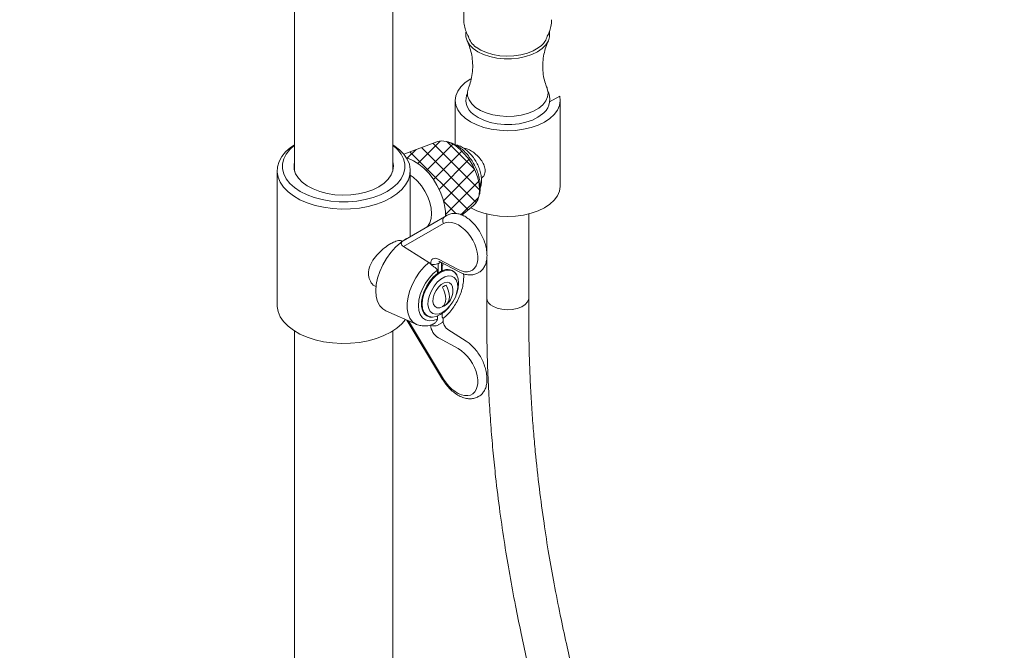
# Model space of a CAD drawing. Units: inches. Extents: x 18 to 127, y -16 to 111.
# Drawn here: x 101 to 112, y 82 to 89 of the extents above; entities that cross this region are included whole.
import ezdxf

# ---------------------------------------------------------------- set-up
doc = ezdxf.new("R2010")
doc.units = ezdxf.units.IN
doc.header["$LTSCALE"] = 2
doc.header["$MEASUREMENT"] = 0
doc.layers.add('WATERWORKS FITTINGS', color=7, linetype='Continuous', lineweight=13)

# ---------------------------------------------------------------- blocks, each defined once
blk = doc.blocks.new('*U8')
at = {"layer": 'WATERWORKS FITTINGS'}
h = blk.add_hatch(dxfattribs=at)
h.set_pattern_fill('ANSI37', color=252)
h.set_pattern_definition([(45, (-77.668, -115.71826), (-0.08838835, 0.08838835), []), (135, (-77.668, -115.71826), (-0.08838835, -0.08838835), [])])
edge = h.paths.add_edge_path()
edge.add_line((5.098, 12.445), (5.057, 12.51))
edge.add_line((5.057, 12.51), (5.011, 12.569))
edge.add_line((5.011, 12.569), (4.961, 12.621))
edge.add_line((4.961, 12.621), (4.907, 12.664))
edge.add_line((4.907, 12.664), (4.853, 12.695))
edge.add_line((4.853, 12.695), (4.8, 12.714))
edge.add_line((4.8, 12.714), (4.749, 12.721))
edge.add_line((4.749, 12.721), (4.703, 12.714))
edge.add_line((4.703, 12.714), (4.693, 12.711))
edge.add_line((4.693, 12.711), (4.324, 12.571))
edge.add_line((4.324, 12.571), (4.353, 12.528))
edge.add_line((4.353, 12.528), (4.376, 12.522))
edge.add_line((4.376, 12.522), (4.434, 12.497))
edge.add_line((4.434, 12.497), (4.492, 12.46))
edge.add_line((4.492, 12.46), (4.549, 12.413))
edge.add_line((4.549, 12.413), (4.603, 12.357))
edge.add_line((4.603, 12.357), (4.653, 12.293))
edge.add_line((4.653, 12.293), (4.696, 12.223))
edge.add_line((4.696, 12.223), (4.733, 12.15))
edge.add_line((4.733, 12.15), (4.762, 12.074))
edge.add_line((4.762, 12.074), (4.781, 12))
edge.add_line((4.781, 12), (4.791, 11.928))
edge.add_line((4.791, 11.928), (4.792, 11.874))
edge.add_line((4.792, 11.874), (4.81, 11.885))
edge.add_spline(control_points=[(4.81, 11.885), (4.824, 11.891), (4.851, 11.904), (4.897, 11.907), (4.938, 11.902), (4.965, 11.892), (4.977, 11.888)], knot_values=[0.795024, 0.795024, 0.795024, 0.795024, 0.851301, 0.90363, 0.958563, 0.999997, 0.999997, 0.999997, 0.999997], degree=3, periodic=0)
edge.add_line((4.977, 11.888), (5.107, 11.994))
edge.add_line((5.107, 11.994), (5.13, 12.018))
edge.add_line((5.13, 12.018), (5.154, 12.06))
edge.add_line((5.154, 12.06), (5.169, 12.112))
edge.add_line((5.169, 12.112), (5.174, 12.172))
edge.add_line((5.174, 12.172), (5.169, 12.237))
edge.add_line((5.169, 12.237), (5.154, 12.306))
edge.add_line((5.154, 12.306), (5.13, 12.376))
edge.add_line((5.13, 12.376), (5.098, 12.445))
at = {"layer": 'WATERWORKS FITTINGS', "ltscale": 16}
for p, q in [((3.097, 29.827), (3.097, 12.38)), ((4.2, 12.38), (4.2, 29.827)), ((4.999, 16.689), (4.999, 14.084)), ((4.901, 13.176), (4.901, 12.679)), ((6.076, 13.224), (5.962, 13.159)), ((6.082, 12.212), (6.082, 13.176)), ((2.9, 12.386), (2.9, 10.875)), ((4.396, 11.645), (4.396, 12.386)), ((4.315, 11.598), (4.782, 11.868)), ((4.81, 11.885), (4.782, 11.868)), ((5.255, 11.899), (5.255, 11.476)), ((5.728, 10.958), (5.728, 11.899)), ((4.771, 11.791), (4.322, 11.532)), ((4.355, 11.622), (4.344, 11.616)), ((4.605, 11.354), (4.322, 11.532)), ((4.344, 11.616), (4.333, 11.609)), ((4.627, 11.336), (4.627, 11.339)), ((4.737, 11.356), (4.709, 11.34)), ((4.709, 11.34), (4.709, 11.234)), ((4.712, 11.39), (4.933, 11.274)), ((4.725, 11.363), (4.946, 11.247)), ((4.726, 11.362), (4.725, 11.363)), ((4.748, 11.257), (4.748, 11.351)), ((4.753, 11.259), (4.753, 11.297)), ((5.255, 11.392), (5.255, 10.958)), ((4.703, 11.269), (4.703, 11.231)), ((4.709, 11.234), (4.703, 11.231)), ((4.753, 11.259), (4.748, 11.257)), ((5.16, 11.237), (5.167, 11.242)), ((4.009, 11.081), (4.011, 11.08)), ((5.255, 10.958), (5.255, 10.755)), ((5.728, 10.755), (5.728, 10.958)), ((4.122, 10.809), (4.463, 10.659)), ((4.703, 10.752), (4.703, 10.716)), ((4.753, 10.745), (4.753, 10.779)), ((4.748, 10.673), (4.709, 10.651)), ((4.765, 10.698), (4.765, 10.725)), ((3.097, 10.583), (3.097, 5.93)), ((4.2, 5.951), (4.2, 10.583)), ((5.023, 10.47), (4.817, 10.601)), ((4.933, 10.385), (4.712, 10.507)), ((5.16, 9.845), (5.167, 9.849))]:
    blk.add_line(p, q, dxfattribs=at)
at = {"layer": 'WATERWORKS FITTINGS', "ltscale": 256}
for p, q in [((4.356, 10.706), (4.76, 10.037)), ((4.375, 10.698), (4.771, 10.043))]:
    blk.add_line(p, q, dxfattribs=at)
at = {"layer": 'WATERWORKS FITTINGS', "ltscale": 16, "flags": 128}
for points in [[(5.96, 13.951), (5.962, 13.939), (5.962, 13.892), (5.948, 13.845), (5.92, 13.8), (5.878, 13.759), (5.825, 13.723), (5.762, 13.692), (5.691, 13.668), (5.614, 13.652), (5.533, 13.644), (5.45, 13.644), (5.369, 13.652), (5.292, 13.668), (5.22, 13.692), (5.157, 13.723), (5.104, 13.759), (5.063, 13.8), (5.035, 13.845), (5.021, 13.892), (5.021, 13.939), (5.023, 13.951)], [(5.869, 13.794), (5.835, 13.766), (5.778, 13.733), (5.712, 13.707), (5.639, 13.688), (5.561, 13.677), (5.481, 13.674), (5.402, 13.679), (5.325, 13.692), (5.253, 13.713), (5.19, 13.741), (5.136, 13.775), (5.134, 13.776)], [(6.076, 13.224), (6.082, 13.171), (6.073, 13.118), (6.051, 13.067), (6.014, 13.018), (5.965, 12.973), (5.905, 12.933), (5.834, 12.899), (5.755, 12.871), (5.67, 12.851), (5.58, 12.839), (5.489, 12.835), (5.397, 12.84), (5.307, 12.852), (5.222, 12.873), (5.144, 12.901), (5.074, 12.935), (5.014, 12.976), (4.966, 13.021), (4.93, 13.07), (4.908, 13.122), (4.901, 13.175), (4.908, 13.228), (4.929, 13.279), (4.963, 13.329), (5.011, 13.374), (5.07, 13.415), (5.083, 13.423)], [(5.933, 13.317), (5.935, 13.309), (5.944, 13.262), (5.939, 13.216), (5.919, 13.17), (5.885, 13.128), (5.839, 13.089), (5.782, 13.056), (5.715, 13.029), (5.641, 13.01), (5.562, 12.998), (5.481, 12.995), (5.401, 13.001), (5.323, 13.014), (5.25, 13.035), (5.186, 13.064), (5.131, 13.098), (5.088, 13.138), (5.058, 13.181), (5.041, 13.227), (5.04, 13.274), (5.05, 13.318)], [(5.897, 13.037), (5.883, 13.024), (5.831, 12.987), (5.768, 12.955), (5.696, 12.931), (5.618, 12.914), (5.537, 12.905), (5.454, 12.905), (5.372, 12.913), (5.293, 12.929), (5.221, 12.953), (5.158, 12.984), (5.104, 13.02), (5.078, 13.045)], [(4.2, 12.677), (4.212, 12.669), (4.274, 12.622), (4.324, 12.571), (4.361, 12.516), (4.386, 12.459), (4.396, 12.4), (4.393, 12.341), (4.375, 12.283), (4.344, 12.227), (4.3, 12.174), (4.244, 12.125), (4.177, 12.08), (4.1, 12.041), (4.015, 12.009), (3.923, 11.984), (3.826, 11.966), (3.725, 11.956), (3.623, 11.954), (3.521, 11.96), (3.422, 11.974), (3.327, 11.996), (3.238, 12.024), (3.157, 12.06), (3.085, 12.102), (3.023, 12.149), (2.973, 12.2), (2.935, 12.255), (2.911, 12.312), (2.901, 12.371), (2.904, 12.43), (2.922, 12.488), (2.953, 12.544), (2.996, 12.597), (3.052, 12.646), (3.097, 12.677)], [(3.097, 12.672), (3.097, 12.672), (3.044, 12.624), (3.003, 12.573), (2.975, 12.518), (2.961, 12.462), (2.961, 12.405), (2.975, 12.349), (3.003, 12.295), (3.044, 12.243), (3.097, 12.195), (3.161, 12.153), (3.236, 12.115), (3.318, 12.085), (3.408, 12.061), (3.502, 12.045), (3.599, 12.037), (3.698, 12.037), (3.795, 12.045), (3.889, 12.061), (3.979, 12.085), (4.061, 12.115), (4.136, 12.153), (4.2, 12.195), (4.253, 12.243), (4.294, 12.295), (4.322, 12.349), (4.336, 12.405), (4.336, 12.462), (4.322, 12.518), (4.294, 12.573), (4.253, 12.624), (4.2, 12.672), (4.2, 12.672)], [(4.975, 11.887), (5.107, 11.994), (5.13, 12.018), (5.154, 12.06), (5.169, 12.112), (5.174, 12.172), (5.169, 12.237), (5.154, 12.306), (5.13, 12.376), (5.098, 12.445), (5.057, 12.51), (5.011, 12.569), (4.961, 12.621), (4.907, 12.664), (4.853, 12.695), (4.8, 12.714), (4.749, 12.721), (4.703, 12.714), (4.693, 12.711), (4.324, 12.571)], [(4.792, 11.874), (4.791, 11.928), (4.781, 12), (4.762, 12.074), (4.733, 12.15), (4.696, 12.223), (4.653, 12.293), (4.603, 12.357), (4.549, 12.413), (4.492, 12.46), (4.434, 12.497), (4.376, 12.522), (4.355, 12.528)], [(3.097, 12.488), (3.09, 12.453), (3.092, 12.401), (3.108, 12.35), (3.139, 12.301), (3.182, 12.256), (3.238, 12.215), (3.304, 12.18), (3.379, 12.151), (3.461, 12.13), (3.548, 12.116), (3.637, 12.111), (3.727, 12.114), (3.815, 12.126), (3.898, 12.145), (3.975, 12.172), (4.044, 12.206)], [(4.044, 12.206), (4.102, 12.245), (4.149, 12.29), (4.182, 12.338), (4.202, 12.388), (4.207, 12.44), (4.2, 12.488)], [(4.396, 12.337), (4.428, 12.314), (4.476, 12.269), (4.521, 12.216), (4.56, 12.156), (4.592, 12.093), (4.616, 12.028), (4.63, 11.963), (4.635, 11.902), (4.63, 11.847), (4.616, 11.8), (4.592, 11.762), (4.584, 11.754)], [(6.082, 12.212), (6.082, 12.207), (6.073, 12.154), (6.051, 12.102), (6.014, 12.054), (5.965, 12.009), (5.905, 11.968), (5.834, 11.934), (5.755, 11.907), (5.67, 11.887), (5.58, 11.875), (5.489, 11.871), (5.397, 11.875), (5.307, 11.888), (5.222, 11.908), (5.144, 11.936), (5.076, 11.969)], [(4.302, 11.588), (4.286, 11.576), (4.23, 11.526), (4.177, 11.467), (4.129, 11.4), (4.087, 11.329), (4.054, 11.254), (4.029, 11.179), (4.014, 11.105), (4.009, 11.034), (4.014, 10.97), (4.029, 10.914), (4.054, 10.867), (4.087, 10.831), (4.122, 10.809)], [(4.605, 11.354), (4.551, 11.304), (4.501, 11.246), (4.457, 11.181), (4.42, 11.111), (4.391, 11.039), (4.371, 10.967), (4.361, 10.898), (4.361, 10.833), (4.371, 10.775), (4.391, 10.726), (4.42, 10.688), (4.457, 10.661), (4.46, 10.66)], [(4.703, 11.269), (4.654, 11.228), (4.608, 11.178), (4.567, 11.121), (4.533, 11.058), (4.508, 10.993), (4.493, 10.929), (4.487, 10.868), (4.493, 10.813), (4.508, 10.767), (4.533, 10.731), (4.567, 10.707), (4.608, 10.697), (4.654, 10.7), (4.703, 10.716)], [(4.644, 10.739), (4.617, 10.74), (4.581, 10.753), (4.552, 10.778), (4.532, 10.815), (4.522, 10.861), (4.522, 10.915), (4.532, 10.973), (4.552, 11.032), (4.581, 11.091), (4.617, 11.145), (4.658, 11.193), (4.703, 11.231)], [(4.734, 10.767), (4.689, 10.747), (4.645, 10.739), (4.607, 10.745), (4.574, 10.764), (4.55, 10.794), (4.535, 10.836), (4.53, 10.885), (4.535, 10.941), (4.55, 10.999), (4.574, 11.058), (4.607, 11.114), (4.645, 11.165), (4.689, 11.207), (4.734, 11.24), (4.78, 11.26), (4.823, 11.267), (4.862, 11.262), (4.894, 11.243), (4.918, 11.212), (4.934, 11.171), (4.939, 11.121), (4.934, 11.066), (4.918, 11.007), (4.912, 10.99)], [(4.762, 10.794), (4.72, 10.776), (4.682, 10.772), (4.648, 10.781), (4.621, 10.802), (4.603, 10.836), (4.595, 10.879), (4.598, 10.929), (4.611, 10.982), (4.633, 11.036), (4.664, 11.087), (4.7, 11.131), (4.741, 11.167), (4.783, 11.191), (4.823, 11.202), (4.86, 11.2), (4.891, 11.184), (4.913, 11.157), (4.926, 11.118), (4.929, 11.071), (4.921, 11.019), (4.903, 10.965), (4.876, 10.913), (4.842, 10.865), (4.804, 10.824), (4.762, 10.794)], [(4.737, 10.848), (4.729, 10.845), (4.699, 10.845), (4.675, 10.857), (4.658, 10.88), (4.651, 10.914), (4.653, 10.953), (4.666, 10.996), (4.686, 11.038), (4.714, 11.075), (4.745, 11.105), (4.779, 11.124), (4.81, 11.131), (4.838, 11.125), (4.858, 11.107), (4.87, 11.079)], [(4.758, 11.074), (4.774, 11.042), (4.786, 11.008), (4.793, 10.975), (4.795, 10.944), (4.793, 10.916), (4.786, 10.891), (4.774, 10.871), (4.758, 10.857)], [(4.8, 10.881), (4.815, 10.895), (4.827, 10.915), (4.835, 10.94), (4.837, 10.968), (4.835, 10.999), (4.827, 11.032), (4.815, 11.066), (4.8, 11.099)], [(5.324, 10.862), (5.371, 10.841), (5.425, 10.827), (5.484, 10.822), (5.543, 10.825), (5.599, 10.837), (5.648, 10.856), (5.687, 10.881), (5.714, 10.912), (5.727, 10.945), (5.728, 10.958)], [(2.9, 10.875), (2.901, 10.86), (2.911, 10.801), (2.935, 10.744), (2.973, 10.689), (3.023, 10.638), (3.085, 10.591), (3.157, 10.549), (3.238, 10.514), (3.327, 10.485), (3.422, 10.463), (3.521, 10.449), (3.623, 10.443), (3.725, 10.445), (3.826, 10.455), (3.923, 10.473), (4.015, 10.498), (4.1, 10.531), (4.177, 10.569), (4.244, 10.614), (4.3, 10.663), (4.342, 10.712)]]:
    blk.add_lwpolyline(points, dxfattribs=at)
at = {"layer": 'WATERWORKS FITTINGS', "ltscale": 16}
for centre, radius, start, end in [((5.263, 13.96), 0.224, 197.2558, 235.0081), ((5.719, 13.963), 0.227, 311.5273, 343.0881), ((5.759, 13.19), 0.206, 312.1783, 29.1536), ((5.2, 13.176), 0.179, 153.0382, 227.1408), ((4.736, 10.7), 0.0286, 292.8787, 355.8007)]:
    blk.add_arc(centre, radius, start, end, dxfattribs=at)
at = {"layer": 'WATERWORKS FITTINGS', "ltscale": 256}
for centre, radius, start, end in [((4.815, 11.824), 0.0548, 127.1501, 216.7675), ((4.667, 11.422), 0.0916, 243.8541, 297.3007), ((4.866, 11.007), 0.276, 115.3746, 124.62), ((4.814, 11.159), 0.117, 27.4847, 121.5662), ((4.842, 10.978), 0.128, 109.1371, 130.8576), ((4.678, 11.035), 0.197, 0, 12.7067), ((4.678, 11.035), 0.197, 310.5836, 0), ((5.369, 10.966), 0.114, 184.2066, 247.1135), ((4.534, 11.096), 0.385, 301.3437, 321.376), ((4.678, 11.035), 0.197, 287.2987, 310.5836), ((4.716, 10.978), 0.128, 289.151, 310.8436), ((4.667, 10.732), 0.0916, 243.8541, 297.3007)]:
    blk.add_arc(centre, radius, start, end, dxfattribs=at)
for centre, major_axis, ratio, start_param, end_param in [((4.93, 11.528), (-0.162, 0.262), 0.597167, 2.350966, 6.264551), ((4.314, 11.529), (0.0202, 0.0725), 0.507397, 0.477656, 0.797035), ((4.713, 11.293), (-0.063, 0.101), 0.597167, 5.492558, 7.049949), ((4.713, 10.603), (-0.063, 0.101), 0.597167, 0.766764, 2.324155), ((4.93, 10.135), (-0.162, 0.262), 0.597167, 1.552162, 5.465748)]:
    blk.add_ellipse(centre, major_axis=major_axis, ratio=ratio, start_param=start_param, end_param=end_param, dxfattribs=at)
at = {"layer": 'WATERWORKS FITTINGS', "ltscale": 16}
for points, knots in [([(4.999, 14.084), (4.998, 14.073), (5, 14.038), (5.011, 13.982), (5.03, 13.93), (5.044, 13.902), (5.049, 13.893)], [0, 0, 0, 0, 0.0913543, 0.2714568, 0.4464887, 0.5228225, 0.5228225, 0.5228225, 0.5228225]), ([(5.936, 13.897), (5.944, 13.913), (5.961, 13.949), (5.978, 14.01), (5.985, 14.058), (5.983, 14.082), (5.983, 14.084)], [0.3198724, 0.3198724, 0.3198724, 0.3198724, 0.5027631, 0.7333762, 0.9861502, 1, 1, 1, 1]), ([(5.035, 13.845), (5.038, 13.839), (5.049, 13.817), (5.069, 13.764), (5.089, 13.683), (5.099, 13.593), (5.097, 13.501), (5.083, 13.414), (5.066, 13.352), (5.053, 13.324), (5.05, 13.318)], [0, 0, 0, 0, 0.019689, 0.166132, 0.322082, 0.483893, 0.647122, 0.807609, 0.961265, 1, 1, 1, 1]), ([(5.933, 13.317), (5.927, 13.333), (5.91, 13.373), (5.893, 13.447), (5.883, 13.537), (5.886, 13.629), (5.901, 13.716), (5.922, 13.788), (5.939, 13.826), (5.948, 13.845)], [0, 0, 0, 0, 0.100536, 0.256474, 0.418069, 0.580889, 0.740773, 0.893725, 1, 1, 1, 1]), ([(5.167, 12.102), (5.169, 12.108), (5.178, 12.129), (5.182, 12.164), (5.184, 12.204), (5.182, 12.248), (5.173, 12.303), (5.154, 12.369), (5.126, 12.434), (5.091, 12.496), (5.05, 12.554), (5.003, 12.605), (4.952, 12.649), (4.897, 12.684), (4.847, 12.703), (4.815, 12.712), (4.802, 12.713)], [0, 0, 0, 0, 0.0240776, 0.1005473, 0.140855, 0.1853833, 0.2669588, 0.3482507, 0.429224, 0.5100298, 0.5909682, 0.6722798, 0.7543206, 0.837401, 0.9215028, 0.9756926, 0.9756926, 0.9756926, 0.9756926]), ([(5.183, 12.19), (5.187, 12.205), (5.197, 12.237), (5.198, 12.29), (5.191, 12.347), (5.174, 12.407), (5.149, 12.465), (5.117, 12.52), (5.078, 12.571), (5.033, 12.614), (4.985, 12.649), (4.941, 12.67), (4.913, 12.676), (4.903, 12.677)], [0, 0, 0, 0, 0.0856731, 0.1767737, 0.2715206, 0.3671391, 0.462419, 0.5575324, 0.6530178, 0.749356, 0.8472541, 0.9470875, 1, 1, 1, 1]), ([(5.074, 12.614), (5.059, 12.621), (5.031, 12.636), (5.011, 12.635), (5.002, 12.634)], [0, 0, 0, 0, 0.533382, 1, 1, 1, 1]), ([(5.196, 12.3), (5.205, 12.308), (5.226, 12.326), (5.24, 12.373), (5.234, 12.427), (5.21, 12.483), (5.171, 12.535), (5.122, 12.582), (5.09, 12.603), (5.074, 12.614)], [0, 0, 0, 0, 0.1157518, 0.2675476, 0.411553, 0.5528943, 0.7004326, 0.8536587, 1, 1, 1, 1]), ([(5.168, 11.243), (5.169, 11.243), (5.183, 11.249), (5.205, 11.271), (5.232, 11.307), (5.249, 11.351), (5.259, 11.402), (5.259, 11.46), (5.25, 11.521), (5.232, 11.584), (5.207, 11.646), (5.174, 11.706), (5.136, 11.761), (5.092, 11.81), (5.045, 11.85), (4.995, 11.882), (4.944, 11.901), (4.897, 11.907), (4.851, 11.904), (4.824, 11.891), (4.81, 11.885)], [0, 0, 0, 0, 0.003392, 0.057071, 0.11035, 0.165347, 0.223259, 0.283572, 0.344803, 0.405857, 0.466644, 0.527321, 0.588111, 0.649192, 0.710835, 0.773275, 0.836458, 0.89139, 0.94372, 1, 1, 1, 1]), ([(4.177, 11.566), (4.154, 11.551), (4.107, 11.521), (4.035, 11.455), (3.972, 11.378), (3.93, 11.293), (3.921, 11.209), (3.945, 11.14), (3.978, 11.096), (4.005, 11.086), (4.01, 11.084)], [0, 0, 0, 0, 0.135884, 0.271549, 0.412926, 0.560293, 0.701016, 0.832324, 0.966352, 1, 1, 1, 1]), ([(4.304, 11.59), (4.303, 11.59), (4.303, 11.59), (4.303, 11.591), (4.301, 11.592), (4.289, 11.605), (4.253, 11.6), (4.208, 11.583), (4.182, 11.568), (4.177, 11.566)], [-0.013812, -0.013812, -0.013812, -0.013812, 0, 0, 0, 0.078602, 0.519366, 0.922066, 1, 1, 1, 1]), ([(4.301, 11.587), (4.299, 11.583), (4.295, 11.575), (4.296, 11.562), (4.303, 11.547), (4.314, 11.537), (4.321, 11.533), (4.322, 11.532)], [0, 0, 0, 0, 0.205571, 0.410801, 0.633537, 0.96734, 1, 1, 1, 1]), ([(4.627, 11.336), (4.625, 11.338), (4.618, 11.345), (4.61, 11.35), (4.605, 11.354)], [0, 0, 0, 0, 0.257357, 1, 1, 1, 1]), ([(4.627, 11.336), (4.632, 11.331), (4.643, 11.32), (4.665, 11.304), (4.683, 11.291), (4.696, 11.28), (4.702, 11.275), (4.703, 11.27), (4.703, 11.269), (4.703, 11.269)], [0, 0, 0, 0, 0.199187, 0.397319, 0.6958, 0.826919, 0.958519, 0.996969, 1, 1, 1, 1]), ([(4.717, 11.366), (4.717, 11.366), (4.716, 11.366), (4.722, 11.364), (4.725, 11.363)], [0, 0, 0, 0, 0.3805608, 1, 1, 1, 1]), ([(4.753, 11.297), (4.753, 11.297), (4.753, 11.299), (4.754, 11.305), (4.759, 11.32), (4.762, 11.333), (4.763, 11.343)], [0, 0, 0, 0, 0.011094, 0.116636, 0.406359, 1, 1, 1, 1]), ([(4.764, 10.724), (4.782, 10.739), (4.817, 10.769), (4.864, 10.824), (4.905, 10.884), (4.941, 10.949), (4.968, 11.017), (4.987, 11.086), (4.996, 11.154), (4.998, 11.202), (4.994, 11.226), (4.993, 11.228)], [0, 0, 0, 0, 0.12226, 0.244718, 0.366717, 0.488617, 0.610889, 0.733978, 0.858465, 0.984741, 1, 1, 1, 1]), ([(4.946, 11.247), (4.956, 11.242), (4.983, 11.229), (5.028, 11.216), (5.077, 11.212), (5.122, 11.219), (5.148, 11.232), (5.161, 11.239)], [0, 0, 0, 0, 0.131078, 0.375585, 0.592338, 0.800764, 1, 1, 1, 1]), ([(1.77, 0.8), (1.77, 0.793), (1.769, 0.778), (1.765, 0.751), (1.754, 0.703), (1.719, 0.622), (1.65, 0.517), (1.564, 0.408), (1.471, 0.297), (1.37, 0.185), (1.269, 0.078), (1.135, -0.058), (0.969, -0.224), (0.772, -0.427), (0.579, -0.645), (0.398, -0.879), (0.239, -1.125), (0.115, -1.377), (0.037, -1.627), (0.006, -1.867), (0.01, -2.095), (0.043, -2.321), (0.103, -2.549), (0.2, -2.809), (0.34, -3.101), (0.524, -3.419), (0.726, -3.735), (0.932, -4.044), (1.128, -4.346), (1.316, -4.662), (1.493, -4.991), (1.657, -5.338), (1.801, -5.691), (1.927, -6.059), (2.013, -6.378), (2.072, -6.643), (2.11, -6.851), (2.142, -7.064), (2.167, -7.283), (2.186, -7.506), (2.197, -7.721), (2.202, -7.914), (2.203, -8.075), (2.202, -8.206), (2.199, -8.311), (2.197, -8.393), (2.194, -8.46), (2.191, -8.537), (2.186, -8.643), (2.177, -8.784), (2.166, -8.95), (2.15, -9.136), (2.132, -9.342), (2.11, -9.567), (2.084, -9.812), (2.056, -10.068), (2.026, -10.335), (1.996, -10.61), (1.967, -10.891), (1.941, -11.162), (1.92, -11.41), (1.903, -11.631), (1.89, -11.824), (1.88, -11.99), (1.873, -12.133), (1.868, -12.255), (1.864, -12.369), (1.86, -12.485), (1.857, -12.617), (1.855, -12.769), (1.853, -12.957), (1.854, -13.189), (1.859, -13.469), (1.869, -13.784), (1.887, -14.135), (1.913, -14.523), (1.95, -14.94), (2.005, -15.425), (2.079, -15.959), (2.177, -16.528), (2.29, -17.073), (2.406, -17.549), (2.519, -17.958), (2.626, -18.305), (2.737, -18.636), (2.851, -18.949), (2.962, -19.226), (3.062, -19.46), (3.141, -19.632), (3.199, -19.753), (3.241, -19.838), (3.285, -19.925), (3.339, -20.03), (3.41, -20.161), (3.498, -20.318), (3.602, -20.493), (3.72, -20.679), (3.878, -20.913), (4.083, -21.187), (4.346, -21.495), (4.584, -21.737), (4.781, -21.914), (4.918, -22.027), (5.037, -22.12), (5.137, -22.192), (5.217, -22.247), (5.279, -22.289), (5.341, -22.328), (5.418, -22.376), (5.521, -22.436), (5.652, -22.507), (5.813, -22.587), (6.002, -22.669), (6.207, -22.746), (6.433, -22.817), (6.668, -22.875), (6.905, -22.92), (7.129, -22.949), (7.339, -22.966), (7.543, -22.971), (7.741, -22.967), (7.944, -22.953), (8.151, -22.926), (8.363, -22.885), (8.574, -22.83), (8.793, -22.756), (9.005, -22.664), (9.211, -22.552), (9.405, -22.423), (9.6, -22.265), (9.796, -22.072), (9.99, -21.84), (10.177, -21.567), (10.355, -21.251), (10.516, -20.896), (10.656, -20.512), (10.773, -20.112), (10.875, -19.672), (10.958, -19.194), (11.019, -18.683), (11.056, -18.17), (11.072, -17.659), (11.067, -17.084), (11.036, -16.457), (10.969, -15.781), (10.874, -15.128), (10.749, -14.497), (10.599, -13.883), (10.427, -13.285), (10.255, -12.755), (10.09, -12.286), (9.939, -11.872), (9.789, -11.467), (9.646, -11.08), (9.516, -10.719), (9.404, -10.394), (9.31, -10.101), (9.232, -9.839), (9.166, -9.6), (9.113, -9.385), (9.074, -9.211), (9.044, -9.068), (9.019, -8.938), (8.992, -8.792), (8.963, -8.623), (8.934, -8.432), (8.905, -8.221), (8.861, -7.858), (8.813, -7.337), (8.776, -6.685), (8.755, -6.035), (8.743, -5.392), (8.736, -4.732), (8.726, -4.062), (8.71, -3.387), (8.684, -2.796), (8.651, -2.293), (8.615, -1.881), (8.57, -1.473), (8.515, -1.077), (8.456, -0.721), (8.396, -0.407), (8.336, -0.131), (8.28, 0.107), (8.23, 0.31), (8.188, 0.472), (8.152, 0.605), (8.127, 0.696), (8.108, 0.764), (8.09, 0.827), (8.061, 0.928), (8.019, 1.073), (7.959, 1.272), (7.884, 1.514), (7.793, 1.797), (7.691, 2.108), (7.582, 2.43), (7.473, 2.749), (7.328, 3.172), (7.148, 3.691), (6.941, 4.3), (6.792, 4.757), (6.695, 5.064), (6.646, 5.222), (6.604, 5.359), (6.57, 5.473), (6.543, 5.564), (6.523, 5.633), (6.509, 5.682), (6.495, 5.728), (6.478, 5.788), (6.453, 5.878), (6.419, 5.998), (6.377, 6.15), (6.329, 6.333), (6.273, 6.549), (6.212, 6.798), (6.147, 7.081), (6.078, 7.4), (6.013, 7.733), (5.951, 8.079), (5.896, 8.435), (5.844, 8.821), (5.806, 9.165), (5.78, 9.46), (5.762, 9.7), (5.747, 9.95), (5.736, 10.21), (5.729, 10.48), (5.728, 10.662), (5.728, 10.755)], [0, 0, 0, 0, 0.000434, 0.000834, 0.001425, 0.002832, 0.004564, 0.006613, 0.008797, 0.010982, 0.013143, 0.015277, 0.019482, 0.023621, 0.027739, 0.031912, 0.036025, 0.039947, 0.043623, 0.046958, 0.050036, 0.053186, 0.056481, 0.059945, 0.064848, 0.070071, 0.075427, 0.08074, 0.085904, 0.090901, 0.096745, 0.102469, 0.108304, 0.114514, 0.121139, 0.124635, 0.128254, 0.132003, 0.135887, 0.139914, 0.143969, 0.147568, 0.150411, 0.15281, 0.154757, 0.156247, 0.157299, 0.158451, 0.160503, 0.163143, 0.166234, 0.169658, 0.173422, 0.17753, 0.181988, 0.186801, 0.191419, 0.196329, 0.20144, 0.206175, 0.21043, 0.214135, 0.217364, 0.220112, 0.222373, 0.224426, 0.226064, 0.227926, 0.230035, 0.232435, 0.235167, 0.239015, 0.243379, 0.248263, 0.253668, 0.259595, 0.266042, 0.272713, 0.281639, 0.290258, 0.298552, 0.30651, 0.312081, 0.317468, 0.32267, 0.327672, 0.332121, 0.335886, 0.338982, 0.34056, 0.341891, 0.34318, 0.344938, 0.347185, 0.34986, 0.352993, 0.35635, 0.359761, 0.365762, 0.37193, 0.378277, 0.381447, 0.384235, 0.3866, 0.38854, 0.390055, 0.391143, 0.392111, 0.393525, 0.395402, 0.397767, 0.400616, 0.403963, 0.40763, 0.411131, 0.415425, 0.419362, 0.422912, 0.426453, 0.42961, 0.432813, 0.43608, 0.43942, 0.442865, 0.446401, 0.449761, 0.45371, 0.4571, 0.46053, 0.464248, 0.468265, 0.472605, 0.477303, 0.482402, 0.487933, 0.493661, 0.499475, 0.505368, 0.512527, 0.519751, 0.527, 0.534231, 0.5414, 0.551443, 0.561155, 0.570721, 0.580222, 0.589687, 0.599155, 0.608663, 0.615667, 0.622725, 0.62985, 0.636792, 0.643235, 0.649196, 0.654385, 0.659161, 0.663529, 0.667478, 0.670931, 0.673086, 0.675367, 0.678049, 0.681135, 0.68463, 0.688538, 0.692702, 0.704589, 0.717098, 0.728332, 0.739958, 0.751793, 0.763589, 0.775296, 0.786873, 0.793741, 0.800544, 0.807276, 0.813714, 0.819683, 0.824308, 0.828626, 0.83265, 0.835481, 0.838122, 0.840215, 0.841667, 0.842382, 0.843352, 0.844624, 0.847046, 0.850123, 0.853857, 0.858249, 0.863242, 0.868264, 0.873185, 0.878008, 0.887808, 0.897202, 0.906194, 0.908964, 0.911414, 0.913523, 0.915289, 0.916705, 0.917768, 0.918477, 0.918984, 0.919899, 0.921287, 0.923153, 0.925503, 0.928349, 0.931702, 0.935579, 0.940001, 0.944993, 0.95059, 0.955787, 0.961469, 0.967671, 0.974437, 0.978223, 0.982186, 0.986334, 0.990679, 0.99523, 1, 1, 1, 1]), ([(4.764, 10.725), (4.764, 10.727), (4.763, 10.729), (4.758, 10.734), (4.754, 10.739), (4.753, 10.743), (4.753, 10.745), (4.753, 10.745)], [0, 0, 0, 0, 0.437263, 0.679822, 0.923335, 0.994393, 1, 1, 1, 1]), ([(5.255, 10.755), (5.256, 10.642), (5.257, 10.424), (5.267, 10.1), (5.283, 9.791), (5.303, 9.496), (5.327, 9.215), (5.359, 8.901), (5.401, 8.559), (5.455, 8.193), (5.513, 7.842), (5.575, 7.509), (5.639, 7.194), (5.701, 6.912), (5.759, 6.661), (5.813, 6.442), (5.862, 6.252), (5.904, 6.092), (5.939, 5.961), (5.967, 5.859), (5.988, 5.783), (6.005, 5.724), (6.025, 5.654), (6.054, 5.554), (6.094, 5.416), (6.144, 5.248), (6.21, 5.031), (6.295, 4.761), (6.401, 4.432), (6.523, 4.062), (6.651, 3.686), (6.778, 3.316), (6.896, 2.974), (7.009, 2.646), (7.126, 2.304), (7.245, 1.953), (7.36, 1.601), (7.459, 1.291), (7.541, 1.023), (7.605, 0.805), (7.655, 0.631), (7.695, 0.485), (7.735, 0.336), (7.778, 0.169), (7.826, -0.022), (7.875, -0.236), (7.925, -0.466), (7.973, -0.707), (8.037, -1.07), (8.107, -1.558), (8.168, -2.171), (8.2, -2.597), (8.21, -2.816), (8.21, -2.828)], [0, 0, 0, 0, 0.026581, 0.051719, 0.075502, 0.09801, 0.119314, 0.139481, 0.169012, 0.196075, 0.220838, 0.246364, 0.269275, 0.289712, 0.30779, 0.323603, 0.337228, 0.348725, 0.358144, 0.365523, 0.370889, 0.374414, 0.378265, 0.38596, 0.395921, 0.408001, 0.422123, 0.442654, 0.466235, 0.49277, 0.522168, 0.54722, 0.57235, 0.595792, 0.6176, 0.646015, 0.671305, 0.693556, 0.712829, 0.729306, 0.740696, 0.750555, 0.760903, 0.773074, 0.787082, 0.802652, 0.819926, 0.837777, 0.855962, 0.900782, 0.947828, 0.99714, 1, 1, 1, 1]), ([(4.46, 10.661), (4.462, 10.66), (4.479, 10.65), (4.516, 10.642), (4.568, 10.639), (4.611, 10.645), (4.636, 10.654), (4.644, 10.658)], [0, 0, 0, 0, 0.04973, 0.319875, 0.589648, 0.867714, 1, 1, 1, 1]), ([(4.703, 10.716), (4.703, 10.716), (4.703, 10.715), (4.702, 10.709), (4.693, 10.694), (4.677, 10.675), (4.658, 10.661), (4.647, 10.658), (4.645, 10.657)], [0, 0, 0, 0, 0.005593, 0.05933, 0.206709, 0.561598, 0.890853, 1, 1, 1, 1]), ([(4.817, 10.601), (4.815, 10.603), (4.809, 10.607), (4.797, 10.619), (4.784, 10.637), (4.773, 10.659), (4.766, 10.68), (4.765, 10.692), (4.765, 10.697), (4.765, 10.698)], [0, 0, 0, 0, 0.10662, 0.26463, 0.439867, 0.627783, 0.817703, 0.974067, 1, 1, 1, 1]), ([(5.165, 9.849), (5.167, 9.849), (5.182, 9.855), (5.204, 9.877), (5.231, 9.913), (5.249, 9.957), (5.258, 10.008), (5.259, 10.065), (5.251, 10.126), (5.233, 10.189), (5.208, 10.252), (5.176, 10.311), (5.137, 10.366), (5.094, 10.415), (5.055, 10.449), (5.031, 10.465), (5.023, 10.47)], [0, 0, 0, 0, 0.006775, 0.079258, 0.151122, 0.225221, 0.303231, 0.384538, 0.467153, 0.549555, 0.631588, 0.713463, 0.79548, 0.877882, 0.961031, 1, 1, 1, 1]), ([(4.76, 10.037), (4.767, 10.027), (4.785, 9.998), (4.821, 9.953), (4.868, 9.907), (4.918, 9.868), (4.972, 9.84), (5.025, 9.824), (5.074, 9.82), (5.12, 9.826), (5.147, 9.839), (5.16, 9.846)], [0, 0, 0, 0, 0.064658, 0.18575, 0.307464, 0.430098, 0.553965, 0.67878, 0.789145, 0.895222, 1, 1, 1, 1])]:
    blk.add_open_spline(points, degree=3, knots=knots, dxfattribs=at)

msp = doc.modelspace()

# ---------------------------------------------------------------- block references
at = {"layer": 'WATERWORKS FITTINGS'}
msp.add_blockref('*U8', (100.617, 74.734), dxfattribs=at)

doc.saveas('drawing.dxf')
